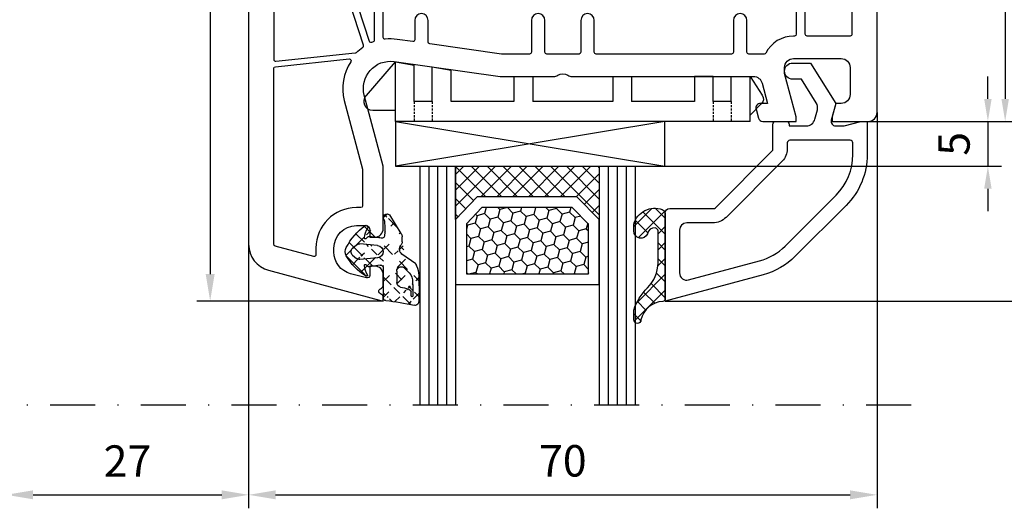
# Model space of a CAD drawing. Units: millimetres. Extents: x -5881 to -4181, y 8003 to 9614.
# Drawn here: x -5026 to -4917, y 9335 to 9389 of the extents above; entities that cross this region are included whole.
import ezdxf

# ---------------------------------------------------------------- set-up
doc = ezdxf.new("R2010")
doc.units = ezdxf.units.MM
for name, pattern in [('ACAD_ISO03W100', [30, 12, -18]), ('AUSGEZOGEN', [0]), ('STRICHPUNKT', [1, 0.5, -0.25, 0, -0.25]), ('VERDECKT', [0.375, 0.25, -0.125])]:
    doc.linetypes.add(name, pattern=pattern)
for name, color, linetype in [('12', 6, 'ACAD_ISO03W100'), ('15', 1, 'Continuous'), ('31', 3, 'AUSGEZOGEN'), ('51', 1, 'Continuous'), ('Dichtungen', 6, 'AUSGEZOGEN')]:
    doc.layers.add(name, color=color, linetype=linetype)
doc.styles.add('arialn', font='ARIALN.TTF')
doc.dimstyles.new('M1_1_TD', dxfattribs={"dimtxt": 3.5, "dimasz": 3, "dimexe": 1.5, "dimexo": 0, "dimgap": 2, "dimtad": 1, "dimdsep": 46, "dimtxsty": 'arialn', "dimcen": 0, "dimadec": 0, "dimazin": 0, "dimtfac": 1, "dimtix": 1, "dimtmove": 0, "dimatfit": 3, "dimfxl": 1, "dimtolj": 1, "dimarcsym": 0})
doc.dimstyles.new('rot', dxfattribs={"dimtxt": 3.5, "dimasz": 2.5, "dimexe": 1.5, "dimexo": 0, "dimgap": 2, "dimtad": 1, "dimdsep": 46, "dimtxsty": 'arialn', "dimcen": 0, "dimclrd": 1, "dimclre": 1, "dimclrt": 1, "dimadec": 0, "dimazin": 0, "dimtfac": 1, "dimtix": 1, "dimtmove": 0, "dimatfit": 3, "dimfxl": 1, "dimtolj": 1, "dimarcsym": 0})

# ---------------------------------------------------------------- blocks, each defined once
blk = doc.blocks.new('*D174')
at = {"layer": '15', "color": 0, "lineweight": -2, "ltscale": 10, "transparency": 16777216}
for p, q in [((-4930.919102215623, 9378.874552119694), (-4930.919102215623, 9334.804240760208)), ((-5000.919102215623, 9364.195770970098), (-5000.919102215623, 9334.804240760208)), ((-4997.919102215623, 9336.304240760208), (-4933.919102215623, 9336.304240760208))]:
    blk.add_line(p, q, dxfattribs=at)
at = {"layer": '15', "color": 0, "ltscale": 10, "transparency": 16777216}
for points in [[(-4997.919102215623, 9336.804240760208), (-4997.919102215623, 9335.804240760208), (-5000.919102215623, 9336.304240760208)], [(-4933.919102215623, 9336.804240760208), (-4933.919102215623, 9335.804240760208), (-4930.919102215623, 9336.304240760208)]]:
    blk.add_solid(points, dxfattribs=at)
at = {"layer": 'Defpoints', "color": 0, "ltscale": 10, "transparency": 16777216}
for p in [(-4930.919102215623, 9378.874552119694), (-5000.919102215623, 9364.195770970098), (-4930.919102215623, 9336.304240760208)]:
    blk.add_point(p, dxfattribs=at)
at = {"layer": '15', "color": 0, "ltscale": 10, "transparency": 16777216, "insert": (-4965.919102215623, 9340.091246217235), "char_height": 3.5, "attachment_point": 5, "style": 'arialn'}
blk.add_mtext('\\A1;70', dxfattribs=at)
blk = doc.blocks.new('*D175')
at = {"layer": '15', "color": 0, "lineweight": -2, "ltscale": 10, "transparency": 16777216}
for p, q in [((-5000.919102215623, 9364.195770970098), (-5000.919102215623, 9334.804240760208)), ((-5027.919102215623, 9346.304240760204), (-5027.919102215623, 9334.804240760208)), ((-5024.919102215623, 9336.304240760208), (-5003.919102215623, 9336.304240760208))]:
    blk.add_line(p, q, dxfattribs=at)
at = {"layer": '15', "color": 0, "ltscale": 10, "transparency": 16777216}
for points in [[(-5024.919102215623, 9336.804240760208), (-5024.919102215623, 9335.804240760208), (-5027.919102215623, 9336.304240760208)], [(-5003.919102215623, 9336.804240760208), (-5003.919102215623, 9335.804240760208), (-5000.919102215623, 9336.304240760208)]]:
    blk.add_solid(points, dxfattribs=at)
at = {"layer": 'Defpoints', "color": 0, "ltscale": 10, "transparency": 16777216}
for p in [(-5000.919102215623, 9364.195770970098), (-5027.919102215623, 9346.304240760204), (-5000.919102215623, 9336.304240760208)]:
    blk.add_point(p, dxfattribs=at)
at = {"layer": '15', "color": 0, "ltscale": 10, "transparency": 16777216, "insert": (-5014.419102215623, 9340.061403106729), "char_height": 3.5, "attachment_point": 5, "style": 'arialn'}
blk.add_mtext('\\A1;27', dxfattribs=at)
blk = doc.blocks.new('140081')
for points in [[(61, 0.5), (61, 0), (53.5, 0, -0.414213562373095), (53, 0.5), (53, 1, -0.414213562373095), (53.5, 1.5), (54.5, 1.5, 0.414213562373095), (55, 2), (54.99999999999977, 15.80000000000018, 0.414213562373095), (54.79999999999973, 16), (53.20000000000027, 16.00000000000023, -0.414213562373095), (53, 16.20000000000027), (53.00000000000023, 17.79999999999973, -0.414213562373095), (53.20000000000027, 17.99999999999955), (54.79999999999973, 17.99999999999977, 0.414213562373095), (55, 18.19999999999982), (54.99999999999977, 21.29999999999973, 0.414213562373095), (54.79999999999973, 21.49999999999955), (47.95000000000027, 21.50000000000023, 0.414213562373095), (47.75, 21.30000000000018), (47.75, 19.5, -0.414213562373095), (47.25, 19), (46.75, 19, -0.414213562373095), (46.25, 19.5), (46.24999999999977, 22.80000000000018, 0.414213562373095), (46.04999999999973, 23), (23.95000000000027, 23.00000000000023, 0.414213562373095), (23.75, 22.80000000000018), (23.74999999999955, 19.5, -0.414213562373095), (23.24999999999955, 19), (22.74999999999955, 19.00000000000045, -0.414213562373095), (22.24999999999955, 19.50000000000045), (22.24999999999977, 21.29999999999973, 0.414213562373095), (22.04999999999973, 21.49999999999955), (15.20000000000027, 21.49999999999977, 0.414213562373095), (15, 21.29999999999973), (15.00000000000023, 18.19999999999982, 0.414213562373095), (15.20000000000027, 18), (16.79999999999973, 17.99999999999977, -0.414213562373095), (17, 17.79999999999973), (16.99999999999977, 16.20000000000027, -0.414213562373095), (16.79999999999973, 16.00000000000045), (15.20000000000027, 16.00000000000023, 0.414213562373095), (15, 15.80000000000018), (15, 2, 0.414213562373095), (15.5, 1.5), (16.5, 1.5, -0.414213562373095), (17, 1), (17, 0.5, -0.414213562373095), (16.5, 0), (9, 0), (9, 0.5), (10.30000000000018, 5.351666049839423), (10.30000000000018, 6, 0.414213562373095), (9.300000000000182, 7), (3.799999999999727, 7, 0.414213562373095), (2.799999999999727, 6), (2.799999999999727, 3, 0.414213562373095), (3.799999999999727, 2), (4.598076211353145, 2), (5, 0.5), (5, 0), (0, 0), (0, 93.67878114959603, -0.3394542588633619), (2.223542864692263, 96.57655862846309), (15, 100), (15, 99.64161984871862, -0.3056146845817738), (14.68749999999818, 99.17810744327448, 0.6741998624674602), (14.68750000000125, 98.62189255673297, -0.3056146845816112), (15, 98.15838015128111), (15, 97.09999999999991, -0.414213562373095), (14, 96.09999999999991), (13.5, 96.09999999999991), (13.50000000000034, 97.1365562386809, 0.4931454260313228), (13.12235428646954, 97.42633398656767), (11.35295238724359, 96.95222417658442, 0.3394542588633661), (9.5, 94.53740961086169), (9.5, 94.09999999999991, 0.414213562373095), (12, 91.59999999999991), (13, 91.59999999999991, 0.414213562373095), (13.5, 92.09999999999991), (13.5, 92.90000000000009), (14, 92.90000000000009, -0.414213562373095), (15, 91.90000000000009), (14.99999999999955, 85), (12.88004627854889, 77.08822500185124, 0.5373193821394027), (16.19534306029664, 73.3409636603194), (28.00000000000045, 75), (34.00501256289817, 75.00000000000045, -0.1474768247818369), (34.44722920161087, 74.86666666666792, 0.3015113445765448), (35.55277079839061, 74.8666666666661, -0.1474768247817487), (35.99498743710183, 75.00000000000023), (56.23165595897217, 75, 0.3394542588634029), (57.19758178526126, 75.74118095489757), (57.8028305242442, 78), (56.99999999999955, 78, -0.4931454260312739), (56.517037086855, 78.62940952255121), (56.78498627928684, 79.62940952255121, -0.3394542588634029), (57.26794919243139, 80), (60.99999999999773, 80), (60.99999999999818, 79.5), (59.69999999999845, 74.64833395016058), (59.69999999999845, 74, 0.414213562373095), (60.69999999999845, 73), (65.99999999999955, 73, 0.414213562373095), (66.99999999999955, 74), (66.99999999999955, 77, 0.414213562373095), (65.99999999999955, 78), (65.40192378864458, 78), (64.99999999999773, 79.5), (64.99999999999773, 80), (69, 80, -0.414213562373095), (70, 79), (70, 0), (65, 0), (65, 0.5), (65.40192378864685, 2), (66.20000000000027, 2, 0.414213562373095), (67.20000000000027, 3), (67.20000000000027, 6, 0.414213562373095), (66.20000000000027, 7), (60.69999999999982, 7, 0.414213562373095), (59.69999999999982, 6), (59.69999999999982, 5.351666049839423)], [(12.70000000000027, 85.30280074445068), (12.69999999999948, 89.40000000000009, 0.4142135623726788), (12.49999999999955, 89.59999999999991), (12, 89.59999999999991, -0.4142135623730951), (7.5, 94.09999999999991), (7.499999999999659, 94.83096267705014, 0.4931454260313775), (7.248236190979242, 95.02414784230814), (2.948236190979173, 93.87196631485403, 0.3394542588635692), (2.799999999999727, 93.67878114959603), (2.799999999999727, 74.10919452490498, 0.3838640350354758), (2.979094307346259, 73.91029014583137), (11.1905285061398, 73.04723363393259, 0.6363055909526589), (11.37748472819794, 73.3576154622258, -0.2165515956405436), (10.65841687808415, 77.68350880558728)], [(12.79163454990089, 71.51704995384762), (7.144902797658119, 54.13819660112517, -0.3249196962334154), (6.954691494398958, 54), (3, 53.99999999999977, -0.414213562373095), (2.799999999999727, 54.19999999999982), (2.799999999999613, 73.10368624534158, -0.4452286853095343), (3.020905692653741, 73.30259062441519), (11.87992817186841, 72.3714698415356, -0.1648014754188909), (11.99652427844967, 72.31780063453539, 0.0417660030363219), (12.7128758961419, 71.74492052864548, -0.3352419809020299)], [(60.99999999999966, 70.30000000000018, 0.4142135623726788), (60.79999999999973, 70.5), (60.69999999999845, 70.5, -0.2803708609119777), (57.59130364441251, 72.39189335901915, 0.2803685065920378), (57.41366465497549, 72.5), (55.70000000000027, 72.5, 0.4142135623738442), (55.5, 72.29999999999973), (55.49999999999955, 68.75, -1), (53.99999999999955, 68.75), (53.99999999999966, 72.30000000000018, 0.4142135623726788), (53.79999999999973, 72.5), (38.69999999999982, 72.5, 0.4142135623738442), (38.49999999999955, 72.29999999999973), (38.49999999999955, 68.75, -1), (36.99999999999955, 68.75), (36.99999999999966, 72.30000000000018, 0.4142135623726788), (36.79999999999973, 72.5), (33.19999999999982, 72.50000000000045, 0.4142135623738442), (32.99999999999955, 72.30000000000018), (32.99999999999955, 68.75, -1), (31.49999999999955, 68.75), (31.49999999999966, 72.30000000000018, 0.4142135623726788), (31.29999999999973, 72.5), (28.17481702985901, 72.50000000000023), (20.17216537980823, 71.37530065726969, 0.3738846794853139), (20, 71.17724704352122), (20, 68.75, -1), (18.5, 68.75), (18.49999999999966, 70.91021945758666, 0.4557262555321531), (18.27216537980803, 71.10827307133513), (16.54327581269672, 70.86529348846534, -0.06036650791069992), (15.22027451780423, 70.84010095001781, 0.4442786054851647), (15, 70.64113124396272), (15.00000000000034, 24.20000000000027, 0.4142135623733448), (15.20000000000027, 24), (21.59999999999991, 24, 0.4142135623725124), (21.79999999999973, 24.19999999999982), (21.80000000000007, 26.80000000000064, -0.4142135623726788), (22, 27.00000000000045), (23.09999999999991, 27.00000000000091, -0.4142135623731783), (23.29999999999973, 26.80000000000064), (23.30000000000007, 25.70000000000027, 0.4142135623733448), (23.5, 25.5), (46.5, 25.50000000000045, 0.4142135623731784), (46.70000000000027, 25.70000000000027), (46.70000000000016, 26.80000000000018, -0.4142135623733448), (46.90000000000009, 27.00000000000045), (48, 27.00000000000091, -0.4142135623738442), (48.20000000000027, 26.80000000000064), (48.20000000000016, 24.19999999999982, 0.4142135623733448), (48.40000000000009, 23.99999999999955), (60.79999999999973, 24, 0.4142135623731784), (61, 24.19999999999982)], [(14, 70.9659084235177, 0.4337719268564658), (13.78674736255584, 71.16546885947832, 0.5663591572830285), (13.45242153828133, 71.08859635982526), (7.985065080835284, 54.26180339887514, 0.5095254494951056), (8.175276384094559, 54), (13.79999999999973, 54, 0.4142135623726789), (13.99999999999966, 54.19999999999982)], [(67.20000000000027, 70.30000000000018, 0.4142135623738442), (67, 70.50000000000045), (62.20000000000027, 70.5, 0.4142135623726789), (62.00000000000034, 70.30000000000018), (62, 54.20000000000027, 0.4142135623731783), (62.20000000000027, 54.00000000000045), (67, 54.00000000000045, 0.4142135623726789), (67.19999999999993, 54.20000000000027)], [(7.099999999999909, 53.19999999999982, 0.4142135623731783), (6.900000000000091, 53.40000000000009), (3, 53.39999999999964, 0.4142135623726789), (2.800000000000068, 53.19999999999982), (2.799999999999727, 26.19652512855646, 0.3773699600902357), (2.974587078279569, 25.99814624003875), (6.874587078280001, 25.49854471767162, 0.4520427030861002), (7.100000000000023, 25.69692360618956)], [(14, 53.19999999999982, 0.4142135623738442), (13.79999999999973, 53.40000000000009), (8.099999999999909, 53.39999999999918, 0.4142135623726789), (7.899999999999977, 53.19999999999936), (7.900000000000091, 25.54320006084572, 0.3773699600902793), (8.07458707827982, 25.34482117232778), (13.77458707827975, 24.61463433194535, 0.4520427030859306), (13.99999999999966, 24.81301322046329)], [(67.20000000000027, 53.19999999999982, 0.4142135623738442), (67, 53.40000000000009), (62.20000000000027, 53.40000000000009, 0.4142135623726789), (62.00000000000034, 53.20000000000027), (62, 24.19999999999982, 0.4142135623731783), (62.20000000000027, 24), (67, 24, 0.4142135623726789), (67.19999999999993, 24.19999999999982)], [(12.20000000000027, 22.62398623201898, 0.3773699600908962), (12.02541292172043, 22.82236512053714), (3.025412921720658, 23.97529171061478, 0.452042703087419), (2.800000000000068, 23.77691282209662), (2.799999999999727, 9.699999999999818, 0.4142135623731783), (3, 9.5), (12, 9.5, 0.4142135623726789), (12.19999999999993, 9.699999999999818)], [(67.20000000000027, 22.59999999999945, 0.4142135623738442), (67, 22.79999999999973), (57.99999999999955, 22.79999999999973, 0.4142135623733448), (57.79999999999961, 22.59999999999945), (57.79999999999973, 9.700000000000273, 0.4142135623725123), (57.99999999999955, 9.500000000000455), (67, 9.5, 0.4142135623726789), (67.19999999999993, 9.699999999999818)], [(12, 6.999999999999773, 0.1167348590863379), (13.21034482758705, 7.286482774357637, -0.5579259029354626), (13.49999999999966, 7.107703720607788), (13.49999999999977, 1.699999999999818, -0.414213562373095), (13.29999999999973, 1.5), (11.08150853761481, 1.499999999999773, -0.4931454260312466), (10.88832337235692, 1.751763809020304), (11.7931851652578, 5.128753993955343, 0.06554346281519177), (11.79999999999995, 5.180517802975828), (11.80000000000018, 6, 0.07534521090429436), (11.68774017745022, 6.740740740739056, -0.5053296092030555), (11.87875939165269, 7.000000000000227)], [(58.19999999999982, 5.154187303459594), (58.19999999999982, 6, -0.0753452109043012), (58.31225982254978, 6.740740740739056, 0.0002603052773758357), (58.12124060834731, 7), (58, 7, -0.1167348590863137), (56.78965517242455, 7.286482774380374, 0.5585735514206407), (56.50000039009251, 7.107308705736159, -0.0004937689506899924), (56.5, 7.107703720607788), (56.50000000000034, 1.699999999999818, 0.4142135623726788), (56.70000000000027, 1.5), (58.91849146238519, 1.5, 0.493145426031005), (59.11167662764319, 1.751763809020304)]]:
    blk.add_lwpolyline(points, format="xyb", close=True)
blk = doc.blocks.new('449980G')
at = {"layer": 'Dichtungen'}
h = blk.add_hatch(dxfattribs=at)
h.set_pattern_fill('ANSI37', color=6, scale=10, style=0)
h.set_pattern_definition([(45.00000000000001, (-1553.542767112793, -815.8026380434292), (-0.8838834764831843, 0.8838834764831844), []), (135, (-1553.542767112793, -815.8026380434292), (-0.8838834764831844, -0.8838834764831843), [])])
edge = h.paths.add_edge_path()
edge.add_arc((-0.3000057059286974, -3.696574204394324), 0.3, 261.3798727871699, 359.9998697568552)
edge.add_arc((-0.1968633675767251, -7.318269913421432), 0.3304593718027653, 352.0082882469607, 455.7978339772371)
edge.add_line((3.614915627695041, -4.152603808982917), (2.077503216085688, -5.226433848469469))
edge.add_arc((0.3000011560855, -0.3435450584694308), 0.29999998, 94.58091735999999, 180)
edge.add_arc((3.201044858584112, -0.5674575020041743), 0.0853461357008185, 354.5685896654515, 548.7229527103783)
edge.add_arc((3.548314317617837, 0.0867355242355643), 0.3948111452942978, 17.35910519084274, 104.6879902673128)
edge.add_line((-5.705929424948408e-06, -3.696574886345843), (1.916085466291406e-06, -0.343544108469473))
edge.add_arc((1.894391693484636, -2.182830142081343), 1.371497742160809, 315.0157332910559, 365.2281915729081)
edge.add_arc((-0.0845509020798545, -2.479630952331433), 4.060158960437058, 335.6665644627083, 365.5660034162813)
edge.add_line((1.499994286085666, -3.325776198469498), (1.499994286085666, -2.058537578469441))
edge.add_arc((1.999994286085666, -3.325776198469498), 0.5, 180, 302.55670166)
edge.add_line((2.864453314385855, -3.152359155781653), (2.269062056085431, -3.747206788469498))
edge.add_arc((2.620494856085696, -0.8591357284690815), 0.5000000000002756, 291.8475990299651, 339.9962921099651)
edge.add_arc((-4.532337711386958, -1.180696228391696), 7.841734293387335, 353.5775766908641, 364.4260096230703)
edge.add_arc((-8.72836797906399, -1.113904503138826), 12.72201313173638, 355.6185123728505, 365.9484830503986)
edge.add_line((3.116685903511438, -0.5804008237613516), (3.09033013608564, -1.030176258469396))
edge.add_arc((1.999994286085666, -2.058537578469441), 0.5, 98.71678162, 180)
edge.add_arc((1.318010346085657, 2.389484311530396), 4, 278.71688843, 291.8475647)
edge.add_arc((-1.321350083914234, 19.89160242152921), 19.99999999999859, 274.5810537299999, 283.7967214599999)
edge.add_arc((1.599992766085734, -7.157332518469389), 0.5, 315, 360.00000763)
edge.add_arc((0.4000000399994406, -9.30028066846944), 0.40000004, 143.15977478, 315)
edge.add_arc((-4.542518180828893, -8.0739328785304), 4.726493513211834, 347.9526645876073, 368.6360638114842)
edge.add_line((0.6828426699996726, -9.583123308469453), (1.953546536085696, -7.510886288469464))
edge.add_line((2.099992766085734, -6.578280548469479), (2.099992766085734, -7.157332518469389))
edge.add_arc((1.599992766085734, -6.578280548469479), 0.5, 1.526000000476125e-05, 41.40962218999998)
edge.add_arc((2.499994286085666, -5.784556488469434), 0.69999999, 127.12519836, 221.40945435)
edge.add_arc((-3.23900803845504, -5.500039011680656), 1, 152.8597111130552, 207.1402888869448)
edge.add_arc((1.998213409969367, -2.815368687964792), 6.885230942526895, 207.1402888869436, 234.3025553697691)
edge.add_arc((-1.902652218752564, -8.244508592367197), 0.2, 234.3025553697789, 390.48594799285)
edge.add_line((-0.2302459392287801, -6.989500997125788), (-1.557723333200784, -7.190740093135105))
edge.add_arc((-1.587699867324091, -6.992999335065406), 0.2, 228.3069790671744, 278.6201272128329)
edge.add_line((-1.720727748011768, -7.142343176450709), (-1.945424628721639, -6.942194649663634))
edge.add_arc((0.7904417880602068, -6.659044525331751), 2.925132259183851, 187.2764405639703, 210.4859479928512)
edge.add_arc((-2.011938569065251, -7.016866570356228), 0.1, 48.30697906709617, 187.2764405639958)
edge.add_arc((-2.011938569065251, -3.983211453005083), 0.1, 172.7235594360042, 311.6930209329038)
edge.add_arc((-1.587699867324091, -4.007078688295906), 0.2, 81.37987278716712, 131.6930209328256)
edge.add_line((-1.720727748011768, -3.857734846910603), (-1.945424628721639, -4.057883373697678))
edge.add_line((-0.3449705071136577, -3.993185341498815), (-1.557723333200784, -3.809337930226206))
edge.add_arc((-1.875302651730635, -2.926136929270911), 0.1606251353896158, 25.48071130123348, 137.8277387629884)
edge.add_arc((0.7904417880602068, -4.34103349802956), 2.925132259183851, 149.5140520071489, 172.7235594360296)
edge.add_arc((1.32493755589212, -8.138255096842158), 6.270532458618652, 121.9613095611875, 150.4303830915288)
edge.add_line((-3.418965333725509, -5.115102760000127), (-2.970575333725947, -4.743526460000112))
edge.add_line((-0.638973233725892, -4.802679060000173), (-2.607961653725624, -4.630414960000053))
edge.add_arc((-2.651538843725803, -5.128511430000117), 0.49999905, 85.00007629000001, 129.64848328)
edge.add_line((-0.638973233725892, -6.197492600000146), (-2.607961653725624, -6.369756690000145))
edge.add_arc((-2.651538843725803, -5.871660230000089), 0.49999905, 230.3515014600001, 274.99990845)
edge.add_line((-3.418965333725509, -5.885068890000184), (-2.970575333725947, -6.256645200000094))
edge.add_arc((-0.6999816837253547, -5.500000000000114), 0.69998395, 275.00492525, 444.9999389600001)
edge.add_arc((-3.099923133725724, -5.500085830000103), 0.50000006, 129.64845276, 230.35186768)
at = {"layer": 'Dichtungen', "color": 6}
for p, q in [((-5.705929424948408e-06, -3.696574886345843), (1.916085466291406e-06, -0.343544108469473)), ((3.116685903511438, -0.5804008237613516), (3.09033013608564, -1.030176258469396)), ((1.499994286085666, -3.325776198469498), (1.499994286085666, -2.058537578469441)), ((2.864453314385855, -3.152359155781653), (2.269062056085431, -3.747206788469498)), ((-1.720727748011768, -3.857734846910603), (-1.945424628721639, -4.057883373697678)), ((-0.3449705071136577, -3.993185341498815), (-1.557723333200784, -3.809337930226206)), ((3.614915627695041, -4.152603808982917), (2.077503216085688, -5.226433848469469)), ((-3.418965333725509, -5.115102760000127), (-2.970575333725947, -4.743526460000112)), ((-3.418965333725509, -5.885068890000184), (-2.970575333725947, -6.256645200000094)), ((-0.638973233725892, -6.197492600000146), (-2.607961653725624, -6.369756690000145)), ((2.099992766085734, -6.578280548469479), (2.099992766085734, -7.157332518469389)), ((-1.720727748011768, -7.142343176450709), (-1.945424628721639, -6.942194649663634)), ((-0.2302459392287801, -6.989500997125788), (-1.557723333200784, -7.190740093135105)), ((0.6828426699996726, -9.583123308469453), (1.953546536085696, -7.510886288469464))]:
    blk.add_line(p, q, dxfattribs=at)
for points in [[(0.2760361221132825, -0.04450445290183325, 0.04023262280498853), (3.448207668184978, 0.4686438711606797, 0.04023262280498853)], [(2.806564384087551, -1.323224222992962, 0.2132347640391272), (3.090330098597178, -1.03017620582591, 0.2132347640391272)]]:
    blk.add_lwpolyline(points, format="xyb", dxfattribs=at)
blk.add_lwpolyline([(-0.638973233725892, -4.802679060000173), (-2.607961653725624, -4.630414960000053)], dxfattribs=at)
for centre, radius, start, end in [((3.548314317617837, 0.0867355242355643), 0.3948111452942978, 17.35910519084274, 104.6879902673128), ((-8.72836797906399, -1.113904503138826), 12.72201313173638, 355.6185123728505, 5.94848305039865), ((0.3000011560855, -0.3435450584694308), 0.29999998, 94.58091735999999, 180), ((3.201044858584112, -0.5674575020041743), 0.0853461357008185, 354.5685896654515, 188.7229527103783), ((-4.532337711386958, -1.180696228391696), 7.841734293387335, 353.5775766908641, 4.426009623070376), ((1.999994286085666, -2.058537578469441), 0.5, 98.71678162, 180), ((1.318010346085657, 2.389484311530396), 4, 278.71688843, 291.8475647), ((1.894391693484636, -2.182830142081343), 1.371497742160809, 315.0157332910559, 5.228191572908108), ((-0.0845509020798545, -2.479630952331433), 4.060158960437058, 335.6665644627083, 5.566003416281307), ((1.32493755589212, -8.138255096842158), 6.270532458618652, 121.9613095611875, 150.4303830915288), ((0.7904417880602068, -4.34103349802956), 2.925132259183851, 149.5140520071489, 172.7235594360296), ((-1.875302651730635, -2.926136929270911), 0.1606251353896158, 25.48071130123348, 137.8277387629884), ((-2.011938569065251, -3.983211453005083), 0.1, 172.7235594360042, 311.6930209329038), ((-1.587699867324091, -4.007078688295906), 0.2, 81.37987278716712, 131.6930209328256), ((-0.3000057059286974, -3.696574204394324), 0.3, 261.3798727871699, 359.9998697568552), ((1.999994286085666, -3.325776198469498), 0.5, 180, 302.55670166), ((-3.23900803845504, -5.500039011680656), 1, 152.8597111130552, 207.1402888869448), ((-3.099923133725724, -5.500085830000103), 0.50000006, 129.64845276, 230.35186768), ((-2.651538843725803, -5.128511430000117), 0.49999905, 85.00007629000001, 129.64848328), ((-0.6999816837253547, -5.500000000000114), 0.69998395, 275.00492525, 84.99993896000002), ((2.499994286085666, -5.784556488469434), 0.69999999, 127.12519836, 221.40945435), ((1.998213409969367, -2.815368687964792), 6.885230942526895, 207.1402888869436, 234.3025553697691), ((-2.651538843725803, -5.871660230000089), 0.49999905, 230.3515014600001, 274.99990845), ((1.599992766085734, -6.578280548469479), 0.5, 1.526000000476125e-05, 41.40962218999998), ((-2.011938569065251, -7.016866570356228), 0.1, 48.30697906709617, 187.2764405639958), ((0.7904417880602068, -6.659044525331751), 2.925132259183851, 187.2764405639703, 210.4859479928512), ((-1.587699867324091, -6.992999335065406), 0.2, 228.3069790671744, 278.6201272128329), ((-0.1968633675767251, -7.318269913421432), 0.3304593718027653, 352.0082882469607, 95.79783397723715), ((-4.542518180828893, -8.0739328785304), 4.726493513211834, 347.9526645876073, 8.63606381148412), ((1.599992766085734, -7.157332518469389), 0.5, 315, 7.629999980444428e-06), ((-1.902652218752564, -8.244508592367197), 0.2, 234.3025553697789, 30.48594799285001), ((0.4000000399994406, -9.30028066846944), 0.40000004, 143.15977478, 315)]:
    blk.add_arc(centre, radius, start, end, dxfattribs=at)
blk = doc.blocks.new('140146')
at = {"layer": 'Dichtungen'}
h = blk.add_hatch(dxfattribs=at)
h.set_pattern_fill('ANSI37', color=256, scale=10, style=0)
h.set_pattern_definition([(45, (-3449.683955057637, -1321.515544521304), (-0.8838834764831843, 0.8838834764831844), []), (135, (-3449.683955057637, -1321.515544521304), (-0.8838834764831844, -0.8838834764831843), [])])
edge = h.paths.add_edge_path()
edge.add_arc((-20.17393879545625, 14.2291931740765), 0.3716269667964866, 280.93228119452306, 355.4944853402727, ccw=False)
edge.add_arc((-20.21095021653628, 14.61999191894029), 0.7632879680969986, 188.2010510522457, 278.0955844331746, ccw=False)
edge.add_arc((-21.70346023866978, 14.20000000000073), 0.8000000000001195, 22.88538047615653, 180)
edge.add_line((-22.50346023867087, 14.20000000000073), (-22.50346023866996, 13.42502353002601))
edge.add_arc((-20.1457783507426, 14.11541669617873), 2.456686102970484, 196.3214612185094, 289.3195137321558)
edge.add_arc((-19.61689803698891, 12.36549599267528), 0.6353698576395861, 296.5381744339963, 344.9019352703543)
edge.add_line((-19.00346023867087, 12.20000000000073), (-19.00346023867087, 21.73217541427039))
edge.add_arc((-19.30346023867014, 21.73217541426857), 0.3000000000001819, 4.342517325088889e-11, 83.51367941046996)
edge.add_arc((-19.10156626404341, 24.69705108697417), 2.672082782354123, 193.1613934078229, 266.3952151129576, ccw=False)
edge.add_arc((-22.10346023866941, 24.08863170812947), 0.4000000000000909, 0, 180)
edge.add_line((-22.50346023867087, 24.08863170812947), (-22.50346023867087, 23.0033362153099))
edge.add_arc((-16.43138018327545, 25.02416608397652), 6.399524166469552, 198.4077960665281, 224.6252006612258)
edge.add_arc((-23.68077177898658, 17.74089286312847), 3.87731730365489, -0.09878911312517857, 45.97268014755798, ccw=False)
edge.add_line((-19.80346023867014, 17.73420761421221), (-19.80346023867105, 14.20000000000073))
for points in [[(-2.811912083591778, -4.499999999999545), (0, 0), (-0.5012232078015586, 1.870590477448332, -0.493145426031274), (-0.0182602946570114, 2.499999999999545), (0.9305143575438706, 2.499999999999545), (2.796539761328404, 2), (3.496539761328222, 2), (3.496539761328222, 5.686291501015148, 0.1989123673796162), (1.153394010821103, 11.34314575050689), (-4.510469374867625, 17.00700913619539, 0.1316524975874205), (-8.096771263540631, 19.07756149701572), (-19.00346023867178, 22), (-19.00346023867178, 12.19999999999982, 0.414213562373095), (-18.50346023867178, 11.69999999999982), (-13.62772430738369, 11.69999999999959, -0.1989123673795327), (-13.41559227302787, 11.61213203435591), (-7.091328204315687, 5.287867965643727, -0.1989123673796162), (-7.003460238671323, 5.075735931287909), (-7.003460238671778, 2.299999999999727, 0.414213562373095), (-6.703460238671596, 1.999999999999773), (-5.503460238671778, 2, 0.414213562373095), (-5.203460238671596, 2.299999999999727), (-5.203460238671596, 2.5), (-3.300697093794952, 2.5, -0.3394542588634028), (-2.334771267505857, 1.758819045102427), (-2.053772113641571, 0.7101159259968881, -0.20800029913146), (-2.171649843774048, -0.0786223833385975), (-3.809668376206446, -2.699999999999363), (-4.803460238671505, -2.699999999999363, 0.9999999999999999), (-4.803460238671505, -4.499999999999545)], [(-5.641840224765929, 15.87563828629709), (0.02202316092279943, 10.21177490060836, -0.1989123673796162), (1.896539761328313, 5.686291501015148), (1.896539761328313, 4.400000000000091, -0.414213562373095), (1.596539761328131, 4.099999999999909), (-5.103460238671687, 4.099999999999682, -0.414213562373095), (-5.403460238671414, 4.399999999999636), (-5.403460238671414, 5.075735931287454, 0.1989123673798006), (-5.959957354417384, 6.419238815542485), (-12.22564277936681, 12.68492424049145, 0.198912367379658), (-13.7105670198589, 13.2999999999995), (-16.60346023867169, 13.29999999999973, -0.414213562373095), (-17.40346023867187, 14.09999999999991), (-17.40346023867187, 18.87225910518237, -0.4931454260314105), (-16.39640500258929, 19.64499976621346), (-8.510881735704515, 17.53208017495308, -0.1316524975874205)]]:
    blk.add_lwpolyline(points, format="xyb", close=True)
at = {"layer": 'Dichtungen', "color": 6}
blk.add_lwpolyline([(-19.80346023867196, 14.20000000000073, -0.3373252760501048), (-20.10346023867123, 13.86431048678787, -0.4136745248920945), (-20.96643250748048, 14.51111111111095, 0.8178685868433201), (-22.50346023867087, 14.20000000000073), (-22.50346023866905, 13.42502353002601, 0.4296238399755338), (-19.33301860853453, 11.79707068878997, 0.2142160394279523), (-19.00346023867087, 12.20000000000073), (-19.00346023867087, 21.73217541427039, 0.381431362798681), (-19.26957044031542, 22.03025507068378, -0.3308821040615146), (-21.70346023866978, 24.08863170812947, 0.9999999999999999), (-22.50346023867087, 24.08863170812947), (-22.50346023867087, 23.00333621530808, 0.1148966331213172), (-20.98603125868567, 20.52871692527151, -0.2037770716043208), (-19.80346023867014, 17.73420761421221)], format="xyb", close=True, dxfattribs=at)
blk = doc.blocks.new('120846G')
blk.add_blockref('140146', (0, 0))
blk = doc.blocks.new('640301SEITE')
for p, q in [((-9.601923788646898, 2), (-49.1019237886469, 2)), ((-49.1019237886469, 2), (-49.1019237886469, -4.644327766017568)), ((-9.601923788646898, 2), (-9.601923788646898, -2.999496494256675)), ((-9.601923788646898, 1.29506350174347), (-8.347940493444865, 0.0310781811577954)), ((-49.1019237886469, 0.8002566976078924), (-51.60639586594697, 0.8002566976078924)), ((-52.33467271821632, -0.8850263289210147), (-49.1019237886469, -4.644327766017568)), ((-45.00192378864676, -0.1997433023921076), (-47.00192378864676, -0.1997433023920507)), ((-47.00192378864676, -0.1997433023921076), (-47.00192378864676, -4.26579787192054)), ((-45.00192378864676, -0.1997433023921076), (-45.00192378864676, -4.068110343737771)), ((-42.90192378864685, -0.1997433023921076), (-42.90192378864685, -3.689580449640743)), ((-35.90192378864685, -0.1997433023921076), (-42.90192378864685, -0.1997433023919939)), ((-35.90192378864685, -3.000000714194129), (-35.90192378864685, -0.1997433023921076)), ((-24.90185460131409, -0.1997433023921644), (-33.80192378864672, -0.1997433023921076)), ((-33.80192378864672, -2.999990714317505), (-33.80192378864672, -0.1997433023921076)), ((-24.90185460131397, -2.999990714317505), (-24.90185460131397, -0.1997433023921076)), ((-15.80185460131395, -0.1997433023921644), (-22.80185460131395, -0.1997433023921644)), ((-22.80185460131406, -2.999990714317505), (-22.80185460131406, -0.1997433023921076)), ((-15.80185460131406, -2.999597807834675), (-15.80185460131406, -0.1997433023921644)), ((-13.70192378864681, -0.1997433023921644), (-13.70185460131392, -2.999597807834675)), ((-11.70192378864681, -0.1997433023921644), (-13.70192378864681, -0.1997433023921644)), ((-11.70192378864681, -0.1997433023921644), (-11.70192378864681, -2.999548387452819)), ((-9.601923788646898, -2.999496494256675), (-8.246968792574421, -0.9049680980475612)), ((-35.90192378864685, -3.000000714194129), (-33.80192378864672, -2.999990714317505)), ((-24.90185460131397, -2.999990714317505), (-22.80185460131406, -2.999990714317505)), ((-13.70185460131392, -2.999597807834675), (-15.80185460131406, -2.999597807834675)), ((-11.70192378864681, -2.999548387452819), (-9.601923788646898, -2.999496494256675)), ((-49.1019237886469, -4.644327766017568), (-47.00192378864676, -4.26579787192054)), ((-45.00192378864676, -4.068110343737771), (-42.90192378864685, -3.689580449640743))]:
    blk.add_line(p, q)
at = {"linetype": 'VERDECKT'}
for p, q in [((-47.00192378864676, -0.1997433023921076), (-47.00192378864676, 2.000000000000056)), ((-45.00192378864676, -0.1997433023921076), (-45.00192378864676, 2.000000000000056)), ((-13.70192378864681, -0.1997433023921644), (-13.70192378864681, 2)), ((-11.70192378864681, -0.1997433023921644), (-11.70192378864681, 2))]:
    blk.add_line(p, q, dxfattribs=at)
for centre, radius, start, end in [((-51.60639586594697, -0.1997433023921076), 1, 90, 223.257869647225), ((-8.76921083009347, -0.4878334942623042), 0.6683846373280726, 321.3843058021472, 50.92912077229124)]:
    blk.add_arc(centre, radius, start, end)
blk = doc.blocks.new('*D176')
at = {"layer": '15', "color": 0, "lineweight": -2, "ltscale": 10, "transparency": 16777216}
for p, q in [((-4998.919102215623, 9457.87455211969), (-5006.705062178952, 9457.87455211969)), ((-5005.205062178952, 9454.87455211969), (-5005.205062178952, 9360.87455211969)), ((-4985.919102215623, 9357.87455211969), (-5006.705062178952, 9357.87455211969))]:
    blk.add_line(p, q, dxfattribs=at)
at = {"layer": '15', "color": 0, "ltscale": 10, "transparency": 16777216}
for points in [[(-5005.705062178952, 9454.87455211969), (-5004.705062178952, 9454.87455211969), (-5005.205062178952, 9457.87455211969)], [(-5005.705062178952, 9360.87455211969), (-5004.705062178952, 9360.87455211969), (-5005.205062178952, 9357.87455211969)]]:
    blk.add_solid(points, dxfattribs=at)
at = {"layer": 'Defpoints', "color": 0, "ltscale": 10, "transparency": 16777216}
for p in [(-4998.919102215623, 9457.87455211969), (-5005.205062178952, 9357.87455211969), (-4985.919102215623, 9357.87455211969)]:
    blk.add_point(p, dxfattribs=at)
at = {"layer": '15', "color": 0, "ltscale": 10, "transparency": 16777216, "insert": (-5008.992067635979, 9411.5858939084), "char_height": 3.5, "attachment_point": 5, "rotation": 90, "style": 'arialn'}
blk.add_mtext('\\A1;100', dxfattribs=at)
blk = doc.blocks.new('*D177')
at = {"color": 1, "lineweight": -2, "transparency": 16777216}
for p, q in [((-4930.919102215623, 9457.874552119694), (-4915.151917433499, 9457.874552119694)), ((-4916.651917433499, 9455.374552119694), (-4916.651917433499, 9380.374552119694)), ((-4932.02063866565, 9377.874552119694), (-4915.151917433499, 9377.874552119694))]:
    blk.add_line(p, q, dxfattribs=at)
at = {"color": 1, "transparency": 16777216}
for points in [[(-4917.068584100166, 9455.374552119694), (-4916.235250766832, 9455.374552119694), (-4916.651917433499, 9457.874552119694)], [(-4917.068584100166, 9380.374552119694), (-4916.235250766832, 9380.374552119694), (-4916.651917433499, 9377.874552119694)]]:
    blk.add_solid(points, dxfattribs=at)
at = {"layer": 'Defpoints', "color": 0, "transparency": 16777216}
for p in [(-4930.919102215623, 9457.874552119694), (-4932.02063866565, 9377.874552119694), (-4916.651917433499, 9377.874552119694)]:
    blk.add_point(p, dxfattribs=at)
at = {"color": 1, "transparency": 16777216, "insert": (-4920.438922890526, 9417.874552119692), "char_height": 3.5, "attachment_point": 5, "rotation": 90, "style": 'arialn'}
blk.add_mtext('\\A1;80', dxfattribs=at)
blk = doc.blocks.new('*D296')
at = {"color": 1, "lineweight": -2, "transparency": 16777216}
for p, q in [((-4918.576043928677, 9380.374552119694), (-4918.576043928677, 9382.874552119694)), ((-4932.02063866565, 9377.874552119694), (-4917.076043928677, 9377.874552119694)), ((-4918.576043928677, 9377.874552119694), (-4918.576043928677, 9372.874552119694)), ((-4954.569497092371, 9372.874552119694), (-4917.076043928677, 9372.874552119694)), ((-4918.576043928677, 9370.374552119694), (-4918.576043928677, 9367.874552119694))]:
    blk.add_line(p, q, dxfattribs=at)
at = {"color": 1, "transparency": 16777216}
for points in [[(-4918.992710595344, 9380.374552119694), (-4918.15937726201, 9380.374552119694), (-4918.576043928677, 9377.874552119694)], [(-4918.992710595344, 9370.374552119694), (-4918.15937726201, 9370.374552119694), (-4918.576043928677, 9372.874552119694)]]:
    blk.add_solid(points, dxfattribs=at)
at = {"layer": 'Defpoints', "color": 0, "transparency": 16777216}
for p in [(-4932.02063866565, 9377.874552119694), (-4954.569497092371, 9372.874552119694), (-4918.576043928677, 9372.874552119694)]:
    blk.add_point(p, dxfattribs=at)
at = {"color": 1, "transparency": 16777216, "insert": (-4922.355887039183, 9375.374552119692), "char_height": 3.5, "attachment_point": 5, "rotation": 90, "style": 'arialn'}
blk.add_mtext('\\A1;5', dxfattribs=at)
blk = doc.blocks.new('*D178')
at = {"color": 1, "lineweight": -2, "transparency": 16777216}
for p, q in [((-4930.919102215623, 9535.87455211969), (-4902.513336930189, 9535.87455211969)), ((-4904.013336930189, 9533.37455211969), (-4904.013336930189, 9360.374552119694)), ((-4954.52063866565, 9357.874552119694), (-4902.513336930189, 9357.874552119694))]:
    blk.add_line(p, q, dxfattribs=at)
at = {"color": 1, "transparency": 16777216}
for points in [[(-4904.430003596856, 9533.37455211969), (-4903.596670263522, 9533.37455211969), (-4904.013336930189, 9535.87455211969)], [(-4904.430003596856, 9360.374552119694), (-4903.596670263522, 9360.374552119694), (-4904.013336930189, 9357.874552119694)]]:
    blk.add_solid(points, dxfattribs=at)
at = {"layer": 'Defpoints', "color": 0, "transparency": 16777216}
for p in [(-4930.919102215623, 9535.87455211969), (-4954.52063866565, 9357.874552119694), (-4904.013336930189, 9357.874552119694)]:
    blk.add_point(p, dxfattribs=at)
at = {"color": 1, "transparency": 16777216, "insert": (-4907.800342387216, 9446.87455211969), "char_height": 3.5, "attachment_point": 5, "rotation": 90, "style": 'arialn'}
blk.add_mtext('\\A1;178', dxfattribs=at)

msp = doc.modelspace()

# ---------------------------------------------------------------- hatches: boundary and pattern name
at = {"layer": '15', "linetype": 'Continuous'}
h = msp.add_hatch(dxfattribs=at)
h.set_pattern_fill('ANSI37', color=256, scale=10, angle=360, style=0)
h.set_pattern_definition([(315, (-4952.680240359832, 9437.813896408334), (-0.8838834764831842, -0.8838834764831845), []), (225, (-4952.680240359832, 9437.813896408334), (-0.8838834764831845, 0.8838834764831842), [])])
h.paths.add_polyline_path([(-4977.865779940488, 9372.87455211969), (-4977.859470558502, 9366.935940109684), (-4975.473014185962, 9369.479072720194), (-4964.374154148352, 9369.479072720194), (-4961.8708782331, 9366.935940109684), (-4961.869348838127, 9372.87455211969)])
h = msp.add_hatch(dxfattribs=at)
h.set_pattern_fill('HONEY', color=256, scale=7, angle=404.9999999999999, style=0)
h.set_pattern_definition([(315, (-4952.680240359832, 9437.813896408334), (0.3922517714150255, -1.463903529199662), [0.875, -1.75]), (194.9999999999999, (-4952.680240359832, 9437.813896408334), (-1.463903530684115, 0.3922517658749718), [0.875, -1.75]), (255, (-4952.680240359832, 9437.813896408334), (-1.071651759269089, -1.07165176332469), [-1.75, 0.875])])
h.paths.add_polyline_path([(-4976.668370558502, 9360.89500674855), (-4963.0619782331, 9360.89500674855), (-4963.0619782331, 9366.44807194611), (-4964.873043560636, 9368.287972720194), (-4974.957327311384, 9368.287972720194), (-4976.668370558502, 9366.464595628619)])

# ---------------------------------------------------------------- linework, layer by layer
at = {"layer": '12', "linetype": 'STRICHPUNKT', "ltscale": 10}
msp.add_line((-5103.830018508224, 9346.304240760204), (-4926.780413384971, 9346.304240760204), dxfattribs=at)
at = {"layer": '31'}
for p, q in [((-4984.569497092371, 9377.874552119694), (-4954.569497092371, 9372.874552119694)), ((-4954.569497092371, 9377.874552119694), (-4984.569497092371, 9372.874552119694)), ((-4984.569497092371, 9377.874552119694), (-4984.569497092371, 9372.874552119694)), ((-4954.569497092371, 9372.874552119694), (-4954.569497092371, 9377.874552119694)), ((-4984.569497092371, 9372.874552119694), (-4954.569497092371, 9372.874552119694)), ((-4981.865779940486, 9372.874552119694), (-4981.865779940486, 9346.304240760204)), ((-4980.865779940486, 9372.874552119694), (-4980.865779940486, 9346.304240760204)), ((-4979.865779940486, 9372.874552119694), (-4979.865779940486, 9346.304240760204)), ((-4978.865779940486, 9372.874552119694), (-4978.865779940486, 9346.304240760204)), ((-4977.865779940486, 9372.874552119694), (-4977.865779940486, 9346.304240760204)), ((-4961.869348838127, 9372.874552119694), (-4961.869348838127, 9346.304240760204)), ((-4960.869348838127, 9372.874552119694), (-4960.869348838127, 9346.304240760204)), ((-4959.869348838127, 9372.874552119694), (-4959.869348838127, 9346.304240760204)), ((-4958.869348838127, 9372.874552119694), (-4958.869348838127, 9346.304240760204)), ((-4957.869348838127, 9372.874552119694), (-4957.869348838127, 9346.304240760204))]:
    msp.add_line(p, q, dxfattribs=at)
at = {"layer": '51'}
for points in [[(-4961.869348838127, 9372.87455211969), (-4961.8708782331, 9366.935940109684), (-4964.374154148352, 9369.479072720194), (-4975.473014185962, 9369.479072720194), (-4977.859470558502, 9366.935940109684), (-4977.865779940486, 9372.87455211969), (-4961.869348838127, 9372.87455211969)], [(-4977.859470558502, 9359.703906748553), (-4961.8708782331, 9359.703906748553), (-4961.8708782331, 9366.935940109684), (-4964.374154148352, 9369.479072720194), (-4975.473014185962, 9369.479072720194), (-4977.859470558502, 9366.935940109684), (-4977.859470558502, 9359.703906748553)]]:
    msp.add_lwpolyline(points, dxfattribs=at)
msp.add_lwpolyline([(-4976.668370558502, 9360.89500674855), (-4963.0619782331, 9360.89500674855), (-4963.0619782331, 9366.44807194611), (-4964.873043560636, 9368.287972720194), (-4974.957327311384, 9368.287972720194), (-4976.668370558502, 9366.464595628619)], close=True, dxfattribs=at)

# ---------------------------------------------------------------- block references
at = {"xscale": -1, "rotation": 180}
for name, p in [('140081', (-5000.919102215623, 9457.874552119694)), ('120846G', (-4935.517178426979, 9379.874552119694))]:
    msp.add_blockref(name, p, dxfattribs=at)
at = {"layer": '15', "xscale": -1, "rotation": 180}
msp.add_blockref('449980G', (-4985.919102215623, 9357.87455211969), dxfattribs=at)
at = {"layer": '31', "xscale": -1, "rotation": 180}
msp.add_blockref('640301SEITE', (-4935.467573303724, 9379.874552119694), dxfattribs=at)

# ---------------------------------------------------------------- dimensions: what is measured, and where the dimension line sits
for base, p1, p2, picture, middle in [((-4904.013336930189, 9357.874552119694), (-4930.919102215623, 9535.87455211969), (-4954.52063866565, 9357.874552119694), '*D178', (-4907.800342387216, 9446.87455211969)), ((-4916.651917433499, 9377.874552119694), (-4930.919102215623, 9457.874552119694), (-4932.02063866565, 9377.874552119694), '*D177', (-4920.438922890526, 9417.874552119692)), ((-4918.576043928677, 9372.874552119694), (-4932.02063866565, 9377.874552119694), (-4954.569497092371, 9372.874552119694), '*D296', (-4922.355887039183, 9375.374552119692))]:
    dim = msp.add_linear_dim(base=base, p1=p1, p2=p2, angle=90, dimstyle='rot')
    dim.commit()
    dim.dimension.update_dxf_attribs({"geometry": picture, "text_midpoint": middle})
at = {"layer": '15', "ltscale": 10}
dim = msp.add_linear_dim(base=(-5005.205062178952, 9357.87455211969), p1=(-4998.919102215623, 9457.87455211969), p2=(-4985.919102215623, 9357.87455211969), angle=90, dimstyle='M1_1_TD', dxfattribs=at)
dim.commit()
dim.dimension.update_dxf_attribs({"geometry": '*D176', "text_midpoint": (-5005.205062178953, 9411.5858939084), "dimtype": 160})
for base, p1, p2, picture, middle in [((-4930.919102215623, 9336.304240760208), (-5000.919102215623, 9364.195770970098), (-4930.919102215623, 9378.874552119694), '*D174', (-4965.919102215623, 9340.091246217235)), ((-5000.919102215623, 9336.304240760208), (-5027.919102215623, 9346.304240760204), (-5000.919102215623, 9364.195770970098), '*D175', (-5014.419102215623, 9340.061403106729))]:
    dim = msp.add_linear_dim(base=base, p1=p1, p2=p2, angle=180, dimstyle='M1_1_TD', dxfattribs=at)
    dim.commit()
    dim.dimension.update_dxf_attribs({"geometry": picture, "text_midpoint": middle})

doc.saveas('drawing.dxf')
